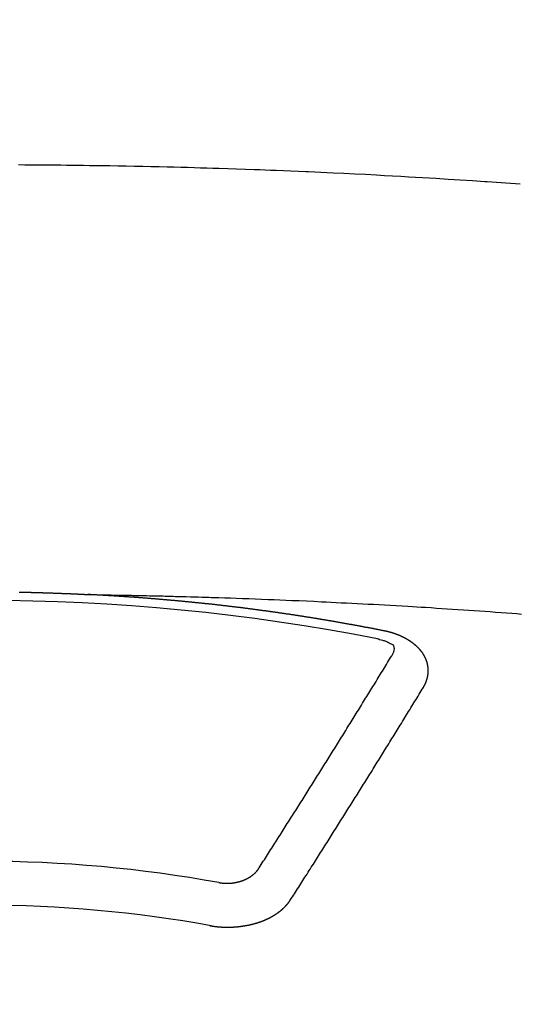
# Model space of a CAD drawing. Extents: x 84007 to 110129, y -32850 to -24450.
# Drawn here: x 101728 to 101735, y -26287 to -26272 of the extents above; entities that cross this region are included whole.
import ezdxf

# ---------------------------------------------------------------- set-up
doc = ezdxf.new("R2010")
doc.units = 0
doc.header["$LTSCALE"] = 50
doc.header["$MEASUREMENT"] = 0
doc.layers.get('0').update_dxf_attribs({"linetype": 'CONTINUOUS'})
doc.layers.add('150-機器', color=8, linetype='CONTINUOUS')
doc.layers.add('160-文字', color=254, linetype='CONTINUOUS')
doc.styles.add('KH001', font='txt')
doc.dimstyles.new('KH1xx030', dxfattribs={"dimscale": 30, "dimtxt": 2, "dimasz": 0.6, "dimexe": 0.3, "dimexo": 1.2, "dimgap": 0.5, "dimtad": 3, "dimdec": 1, "dimdsep": 46, "dimlunit": 6, "dimtxsty": 'KH001', "dimblk": 'DOT', "dimcen": 1, "dimdle": 1, "dimclrd": 256, "dimclre": 256, "dimclrt": 256, "dimadec": 0, "dimazin": 0, "dimtfac": 1, "dimtdec": 1, "dimtix": 1, "dimtmove": 2, "dimatfit": 3, "dimldrblk": 'CLOSEDBLANK', "dimfxl": 1, "dimtolj": 1, "dimtzin": 0, "dimlwd": -1, "dimlwe": -1, "dimarcsym": 0})

# ---------------------------------------------------------------- blocks, each defined once
blk = doc.blocks.new('_ClosedBlank')
at = {"color": 0, "linetype": 'ByBlock', "lineweight": -2}
for p, q in [((-1, 0.16667), (0, 0)), ((-1, 0.16667), (-1, -0.16667)), ((0, 0), (-1, -0.16667))]:
    blk.add_line(p, q, dxfattribs=at)
blk = doc.blocks.new('_Dot')
at = {"color": 0, "linetype": 'ByBlock', "lineweight": -2}
blk.add_line((-0.5, 0), (-1, 0), dxfattribs=at)
at = {"color": 0, "linetype": 'ByBlock', "const_width": 0.5}
blk.add_lwpolyline([(-0.25, 0, 1), (0.25, 0, 1)], format="xyb", close=True, dxfattribs=at)

msp = doc.modelspace()

# ---------------------------------------------------------------- linework, layer by layer
at = {"layer": '150-機器', "color": 13, "linetype": 'Continuous'}
for points in [[(101735.363, -26274.215), (101735.291, -26274.21), (101735.219, -26274.205), (101735.147, -26274.2), (101735.075, -26274.195), (101735.003, -26274.19), (101734.931, -26274.185), (101734.859, -26274.18), (101734.849, -26274.179), (101734.839, -26274.178), (101734.829, -26274.177), (101734.818, -26274.177), (101734.633, -26274.164), (101734.447, -26274.151), (101734.261, -26274.14), (101734.075, -26274.129), (101733.972, -26274.123), (101733.869, -26274.117), (101733.766, -26274.111), (101733.662, -26274.105), (101733.538, -26274.098), (101733.414, -26274.091), (101733.29, -26274.084), (101733.166, -26274.077), (101733, -26274.068), (101732.835, -26274.06), (101732.669, -26274.052), (101732.503, -26274.044), (101732.41, -26274.04), (101732.316, -26274.036), (101732.223, -26274.031), (101732.129, -26274.027), (101732.119, -26274.026), (101732.109, -26274.026), (101732.099, -26274.025), (101732.089, -26274.025), (101731.974, -26274.02), (101731.86, -26274.015), (101731.746, -26274.011), (101731.632, -26274.007), (101731.549, -26274.004), (101731.466, -26274.001), (101731.383, -26273.997), (101731.3, -26273.994), (101731.165, -26273.989), (101731.029, -26273.985), (101730.894, -26273.98), (101730.759, -26273.976), (101730.665, -26273.973), (101730.572, -26273.97), (101730.478, -26273.967), (101730.384, -26273.964), (101730.28, -26273.961), (101730.176, -26273.958), (101730.072, -26273.956), (101729.968, -26273.953), (101729.843, -26273.95), (101729.718, -26273.947), (101729.593, -26273.945), (101729.469, -26273.942), (101729.343, -26273.94), (101729.218, -26273.937), (101729.093, -26273.935), (101728.968, -26273.933), (101728.874, -26273.932), (101728.78, -26273.931), (101728.687, -26273.929), (101728.593, -26273.928), (101728.51, -26273.927), (101728.426, -26273.926), (101728.343, -26273.925), (101728.26, -26273.924), (101728.166, -26273.923), (101728.072, -26273.923), (101727.978, -26273.922), (101727.884, -26273.921), (101727.79, -26273.921), (101727.696, -26273.92)], [(101727.706, -26280.452), (101727.713, -26280.452), (101727.72, -26280.452), (101727.727, -26280.452), (101727.733, -26280.452), (101727.74, -26280.452), (101727.747, -26280.453), (101727.753, -26280.453), (101727.76, -26280.453), (101727.767, -26280.453), (101727.773, -26280.453), (101727.78, -26280.453), (101727.787, -26280.453), (101727.794, -26280.454), (101727.8, -26280.454), (101727.807, -26280.454), (101727.814, -26280.454), (101727.82, -26280.454), (101727.827, -26280.454), (101727.834, -26280.454), (101727.841, -26280.455), (101727.847, -26280.455), (101727.854, -26280.455), (101727.861, -26280.455), (101727.867, -26280.455), (101727.874, -26280.455), (101727.881, -26280.455), (101727.888, -26280.456), (101727.894, -26280.456), (101727.901, -26280.456), (101727.908, -26280.456), (101727.914, -26280.456), (101727.921, -26280.456), (101727.928, -26280.457), (101727.935, -26280.457), (101727.941, -26280.457), (101727.948, -26280.457), (101727.955, -26280.457), (101727.961, -26280.458), (101727.968, -26280.458), (101727.975, -26280.458), (101727.981, -26280.458), (101727.988, -26280.458), (101727.995, -26280.458), (101728.002, -26280.459), (101728.008, -26280.459), (101728.015, -26280.459), (101728.022, -26280.459), (101728.028, -26280.459), (101728.035, -26280.46), (101728.042, -26280.46), (101728.049, -26280.46), (101728.055, -26280.46), (101728.062, -26280.46), (101728.068, -26280.461), (101728.074, -26280.461), (101728.081, -26280.461), (101728.088, -26280.461), (101728.095, -26280.461), (101728.101, -26280.462), (101728.108, -26280.462), (101728.115, -26280.462), (101728.121, -26280.462), (101728.128, -26280.462), (101728.135, -26280.463), (101728.141, -26280.463), (101728.148, -26280.463), (101728.155, -26280.463), (101728.162, -26280.463), (101728.168, -26280.464), (101728.175, -26280.464), (101728.182, -26280.464), (101728.188, -26280.464), (101728.195, -26280.465), (101728.202, -26280.465), (101728.208, -26280.465), (101728.215, -26280.465), (101728.222, -26280.466), (101728.229, -26280.466), (101728.235, -26280.466), (101728.242, -26280.466), (101728.249, -26280.467), (101728.255, -26280.467), (101728.262, -26280.467), (101728.269, -26280.467), (101728.276, -26280.468), (101728.282, -26280.468), (101728.289, -26280.468), (101728.296, -26280.468), (101728.302, -26280.469), (101728.309, -26280.469), (101728.316, -26280.469), (101728.322, -26280.469), (101728.329, -26280.47), (101728.336, -26280.47), (101728.343, -26280.47), (101728.349, -26280.47), (101728.356, -26280.471), (101728.363, -26280.471), (101728.369, -26280.471), (101728.376, -26280.471), (101728.383, -26280.472), (101728.389, -26280.472), (101728.396, -26280.472), (101728.403, -26280.473), (101728.409, -26280.473), (101728.416, -26280.473), (101728.423, -26280.473), (101728.43, -26280.474), (101728.436, -26280.474), (101728.442, -26280.474), (101728.449, -26280.475), (101728.455, -26280.475), (101728.462, -26280.475), (101728.469, -26280.476), (101728.475, -26280.476), (101728.482, -26280.476), (101728.489, -26280.476), (101728.496, -26280.477), (101728.502, -26280.477), (101728.509, -26280.477), (101728.516, -26280.478), (101728.522, -26280.478), (101728.529, -26280.478), (101728.536, -26280.479), (101728.542, -26280.479), (101728.549, -26280.479), (101728.556, -26280.48), (101728.562, -26280.48), (101728.569, -26280.48), (101728.576, -26280.481), (101728.583, -26280.481), (101728.589, -26280.481), (101728.596, -26280.481), (101728.603, -26280.482), (101728.609, -26280.482), (101728.616, -26280.482), (101728.623, -26280.483), (101728.629, -26280.483), (101728.636, -26280.483), (101728.643, -26280.484), (101728.649, -26280.484), (101728.656, -26280.484), (101728.663, -26280.485), (101728.67, -26280.485), (101728.676, -26280.485), (101728.683, -26280.486), (101728.69, -26280.486), (101728.696, -26280.486), (101728.703, -26280.487), (101728.71, -26280.487), (101728.716, -26280.487), (101728.723, -26280.488), (101728.73, -26280.488), (101728.736, -26280.488), (101728.743, -26280.489), (101728.75, -26280.489), (101728.757, -26280.489)], [(101728.749, -26280.489), (101728.827, -26280.49), (101728.905, -26280.492), (101728.982, -26280.493), (101729.06, -26280.495), (101729.112, -26280.496), (101729.165, -26280.497), (101729.218, -26280.498), (101729.271, -26280.499), (101729.301, -26280.499), (101729.332, -26280.5), (101729.362, -26280.5), (101729.393, -26280.501), (101729.423, -26280.501), (101729.453, -26280.502), (101729.483, -26280.502), (101729.513, -26280.503), (101729.536, -26280.503), (101729.559, -26280.504), (101729.581, -26280.504), (101729.604, -26280.505), (101729.65, -26280.506), (101729.695, -26280.507), (101729.741, -26280.508), (101729.787, -26280.509), (101729.809, -26280.509), (101729.832, -26280.51), (101729.855, -26280.51), (101729.877, -26280.511), (101729.908, -26280.511), (101729.938, -26280.512), (101729.968, -26280.513), (101729.998, -26280.514), (101730.029, -26280.515), (101730.059, -26280.516), (101730.089, -26280.517), (101730.12, -26280.518), (101730.188, -26280.52), (101730.256, -26280.521), (101730.324, -26280.523), (101730.392, -26280.525), (101730.445, -26280.526), (101730.498, -26280.528), (101730.551, -26280.53), (101730.604, -26280.532), (101730.642, -26280.533), (101730.681, -26280.534), (101730.72, -26280.535), (101730.759, -26280.536), (101730.849, -26280.539), (101730.938, -26280.542), (101731.028, -26280.545), (101731.117, -26280.549), (101731.215, -26280.552), (101731.314, -26280.556), (101731.412, -26280.56), (101731.51, -26280.564), (101731.601, -26280.567), (101731.691, -26280.571), (101731.782, -26280.575), (101731.872, -26280.579), (101731.985, -26280.583), (101732.099, -26280.588), (101732.212, -26280.593), (101732.325, -26280.599), (101732.4, -26280.602), (101732.476, -26280.606), (101732.551, -26280.61), (101732.626, -26280.614), (101732.709, -26280.618), (101732.792, -26280.622), (101732.874, -26280.626), (101732.957, -26280.63), (101733.04, -26280.635), (101733.123, -26280.639), (101733.206, -26280.644), (101733.288, -26280.648), (101733.378, -26280.654), (101733.468, -26280.659), (101733.558, -26280.664), (101733.648, -26280.669), (101733.716, -26280.673), (101733.784, -26280.677), (101733.851, -26280.681), (101733.919, -26280.685), (101734.001, -26280.69), (101734.084, -26280.696), (101734.166, -26280.701), (101734.249, -26280.706), (101734.331, -26280.712), (101734.413, -26280.717), (101734.496, -26280.723), (101734.578, -26280.728), (101734.66, -26280.734), (101734.743, -26280.74), (101734.825, -26280.745), (101734.907, -26280.751), (101734.989, -26280.757), (101735.072, -26280.763), (101735.154, -26280.769), (101735.236, -26280.775), (101735.311, -26280.781), (101735.385, -26280.787)], [(101733.289, -26281.046), (101733.279, -26281.044), (101733.27, -26281.042), (101733.261, -26281.04), (101733.252, -26281.038), (101733.243, -26281.037), (101733.234, -26281.035), (101733.225, -26281.033), (101733.216, -26281.031), (101733.207, -26281.029), (101733.198, -26281.027), (101733.188, -26281.026), (101733.179, -26281.024), (101733.17, -26281.022), (101733.161, -26281.02), (101733.152, -26281.018), (101733.142, -26281.017), (101733.133, -26281.015), (101733.124, -26281.013), (101733.115, -26281.011), (101733.105, -26281.009), (101733.096, -26281.008), (101733.087, -26281.006), (101733.078, -26281.004), (101733.069, -26281.002), (101733.059, -26281.001), (101733.05, -26280.999), (101733.041, -26280.997), (101733.032, -26280.995), (101733.022, -26280.994), (101733.013, -26280.993), (101733.004, -26280.991), (101732.995, -26280.989), (101732.986, -26280.987), (101732.976, -26280.986), (101732.967, -26280.984), (101732.958, -26280.982), (101732.949, -26280.98), (101732.939, -26280.979), (101732.93, -26280.977), (101732.921, -26280.975), (101732.912, -26280.974), (101732.902, -26280.972), (101732.893, -26280.97), (101732.884, -26280.968), (101732.875, -26280.967), (101732.865, -26280.965), (101732.857, -26280.963), (101732.848, -26280.962), (101732.838, -26280.96), (101732.829, -26280.958), (101732.82, -26280.956), (101732.811, -26280.955), (101732.801, -26280.953), (101732.792, -26280.951), (101732.783, -26280.95), (101732.774, -26280.948), (101732.764, -26280.946), (101732.755, -26280.945), (101732.746, -26280.943), (101732.736, -26280.941), (101732.727, -26280.94), (101732.718, -26280.938), (101732.709, -26280.936), (101732.699, -26280.935), (101732.69, -26280.933), (101732.681, -26280.931), (101732.671, -26280.93), (101732.662, -26280.928), (101732.653, -26280.926), (101732.644, -26280.925), (101732.634, -26280.923), (101732.625, -26280.921), (101732.616, -26280.92), (101732.606, -26280.918), (101732.597, -26280.917), (101732.588, -26280.915), (101732.578, -26280.913), (101732.569, -26280.912), (101732.56, -26280.91), (101732.551, -26280.908), (101732.541, -26280.907), (101732.532, -26280.905), (101732.523, -26280.904), (101732.513, -26280.902), (101732.504, -26280.9), (101732.495, -26280.899), (101732.486, -26280.897), (101732.477, -26280.896), (101732.468, -26280.894), (101732.458, -26280.892), (101732.449, -26280.891), (101732.44, -26280.889), (101732.43, -26280.888), (101732.421, -26280.886), (101732.412, -26280.885), (101732.402, -26280.883), (101732.393, -26280.881), (101732.384, -26280.88), (101732.374, -26280.878), (101732.365, -26280.877), (101732.356, -26280.875), (101732.346, -26280.874), (101732.337, -26280.872), (101732.328, -26280.87), (101732.318, -26280.869), (101732.309, -26280.867), (101732.3, -26280.866), (101732.29, -26280.864), (101732.281, -26280.863), (101732.272, -26280.861), (101732.262, -26280.86), (101732.253, -26280.858), (101732.243, -26280.857), (101732.234, -26280.855), (101732.225, -26280.854), (101732.215, -26280.852), (101732.206, -26280.851), (101732.197, -26280.849), (101732.187, -26280.848), (101732.178, -26280.846), (101732.169, -26280.845), (101732.159, -26280.843), (101732.15, -26280.842), (101732.14, -26280.84), (101732.131, -26280.839), (101732.122, -26280.837), (101732.112, -26280.836), (101732.104, -26280.834), (101732.095, -26280.833), (101732.085, -26280.831), (101732.076, -26280.83), (101732.066, -26280.828), (101732.057, -26280.827), (101732.048, -26280.825), (101732.038, -26280.824), (101732.029, -26280.822), (101732.019, -26280.821), (101732.01, -26280.819), (101732.001, -26280.818), (101731.991, -26280.817), (101731.982, -26280.815), (101731.972, -26280.814), (101731.963, -26280.812), (101731.954, -26280.811), (101731.944, -26280.809), (101731.935, -26280.808), (101731.925, -26280.806), (101731.916, -26280.805), (101731.907, -26280.804), (101731.897, -26280.802), (101731.888, -26280.801), (101731.878, -26280.799), (101731.869, -26280.798), (101731.86, -26280.797), (101731.85, -26280.795), (101731.841, -26280.794), (101731.831, -26280.792), (101731.822, -26280.791), (101731.813, -26280.79), (101731.803, -26280.788), (101731.794, -26280.787), (101731.784, -26280.785), (101731.775, -26280.784), (101731.765, -26280.783), (101731.756, -26280.781), (101731.747, -26280.78), (101731.737, -26280.778), (101731.729, -26280.777), (101731.719, -26280.776), (101731.71, -26280.774), (101731.7, -26280.773), (101731.691, -26280.772), (101731.682, -26280.77), (101731.672, -26280.769), (101731.663, -26280.768), (101731.653, -26280.766), (101731.644, -26280.765), (101731.634, -26280.764), (101731.625, -26280.762), (101731.615, -26280.761), (101731.606, -26280.76), (101731.597, -26280.758), (101731.587, -26280.757), (101731.578, -26280.756), (101731.568, -26280.754), (101731.559, -26280.753), (101731.549, -26280.752), (101731.54, -26280.75), (101731.53, -26280.749), (101731.521, -26280.748), (101731.511, -26280.746), (101731.502, -26280.745), (101731.493, -26280.744), (101731.483, -26280.742), (101731.474, -26280.741), (101731.464, -26280.74), (101731.455, -26280.739), (101731.445, -26280.737), (101731.436, -26280.736), (101731.426, -26280.735), (101731.417, -26280.733), (101731.407, -26280.732), (101731.398, -26280.731), (101731.388, -26280.73), (101731.379, -26280.728), (101731.369, -26280.727), (101731.36, -26280.726), (101731.352, -26280.725), (101731.342, -26280.723), (101731.333, -26280.722), (101731.323, -26280.721), (101731.314, -26280.72), (101731.304, -26280.718), (101731.295, -26280.717), (101731.285, -26280.716), (101731.276, -26280.715), (101731.266, -26280.713), (101731.257, -26280.712), (101731.247, -26280.711), (101731.238, -26280.71), (101731.228, -26280.708), (101731.219, -26280.707), (101731.209, -26280.706), (101731.2, -26280.705), (101731.19, -26280.704), (101731.181, -26280.702), (101731.171, -26280.701), (101731.162, -26280.7), (101731.152, -26280.699), (101731.143, -26280.698), (101731.133, -26280.696), (101731.124, -26280.695), (101731.114, -26280.694), (101731.105, -26280.693), (101731.095, -26280.692), (101731.086, -26280.69), (101731.076, -26280.689), (101731.067, -26280.688), (101731.057, -26280.687), (101731.048, -26280.686), (101731.038, -26280.685), (101731.029, -26280.683), (101731.019, -26280.682), (101731.01, -26280.681), (101731, -26280.68), (101730.991, -26280.679), (101730.981, -26280.678), (101730.972, -26280.676), (101730.963, -26280.675), (101730.953, -26280.674), (101730.944, -26280.673), (101730.934, -26280.672), (101730.925, -26280.671), (101730.915, -26280.67), (101730.906, -26280.669), (101730.896, -26280.667), (101730.887, -26280.666), (101730.877, -26280.665), (101730.868, -26280.664), (101730.858, -26280.663), (101730.849, -26280.662), (101730.839, -26280.661), (101730.83, -26280.66), (101730.82, -26280.659), (101730.81, -26280.657), (101730.801, -26280.656), (101730.791, -26280.655), (101730.782, -26280.654), (101730.772, -26280.653), (101730.763, -26280.652), (101730.753, -26280.651), (101730.744, -26280.65), (101730.734, -26280.649), (101730.725, -26280.648), (101730.715, -26280.647), (101730.705, -26280.646), (101730.696, -26280.644), (101730.686, -26280.643), (101730.677, -26280.642), (101730.667, -26280.641), (101730.658, -26280.64), (101730.648, -26280.639), (101730.639, -26280.638), (101730.629, -26280.637), (101730.619, -26280.636), (101730.61, -26280.635), (101730.601, -26280.634), (101730.592, -26280.633), (101730.582, -26280.632), (101730.573, -26280.631), (101730.563, -26280.63), (101730.554, -26280.629), (101730.544, -26280.628), (101730.534, -26280.627), (101730.525, -26280.626), (101730.515, -26280.625), (101730.506, -26280.624), (101730.496, -26280.623), (101730.487, -26280.622), (101730.477, -26280.621), (101730.467, -26280.62), (101730.458, -26280.619), (101730.448, -26280.618), (101730.439, -26280.617), (101730.429, -26280.617), (101730.42, -26280.616), (101730.41, -26280.615), (101730.4, -26280.614), (101730.391, -26280.613), (101730.381, -26280.612), (101730.372, -26280.611), (101730.362, -26280.61), (101730.353, -26280.609), (101730.343, -26280.608), (101730.333, -26280.607), (101730.324, -26280.606), (101730.314, -26280.605), (101730.305, -26280.604), (101730.295, -26280.603), (101730.285, -26280.602), (101730.276, -26280.601), (101730.266, -26280.601), (101730.257, -26280.6), (101730.247, -26280.599), (101730.237, -26280.598), (101730.228, -26280.597), (101730.219, -26280.596), (101730.21, -26280.595), (101730.2, -26280.594), (101730.19, -26280.593), (101730.181, -26280.592), (101730.171, -26280.591), (101730.162, -26280.59), (101730.152, -26280.59), (101730.142, -26280.589), (101730.133, -26280.588), (101730.123, -26280.587), (101730.114, -26280.586), (101730.104, -26280.585), (101730.094, -26280.584), (101730.085, -26280.583), (101730.075, -26280.582), (101730.066, -26280.582), (101730.056, -26280.581), (101730.046, -26280.58), (101730.037, -26280.579), (101730.027, -26280.578), (101730.018, -26280.577), (101730.008, -26280.576), (101729.998, -26280.576), (101729.989, -26280.575), (101729.979, -26280.574), (101729.969, -26280.573), (101729.96, -26280.572), (101729.95, -26280.571), (101729.941, -26280.57), (101729.931, -26280.57), (101729.921, -26280.569), (101729.912, -26280.568), (101729.902, -26280.567), (101729.893, -26280.566), (101729.883, -26280.565), (101729.873, -26280.565), (101729.864, -26280.564), (101729.854, -26280.563), (101729.845, -26280.562), (101729.836, -26280.561), (101729.826, -26280.561), (101729.817, -26280.56), (101729.807, -26280.559), (101729.797, -26280.558), (101729.788, -26280.557), (101729.778, -26280.557), (101729.768, -26280.556), (101729.759, -26280.555), (101729.749, -26280.554), (101729.739, -26280.554), (101729.73, -26280.553), (101729.72, -26280.552), (101729.711, -26280.551), (101729.701, -26280.55), (101729.691, -26280.55), (101729.682, -26280.549), (101729.672, -26280.548), (101729.662, -26280.547), (101729.653, -26280.547), (101729.643, -26280.546), (101729.633, -26280.545), (101729.624, -26280.544), (101729.614, -26280.544), (101729.605, -26280.543), (101729.595, -26280.542), (101729.585, -26280.541), (101729.576, -26280.541), (101729.566, -26280.54), (101729.556, -26280.539), (101729.547, -26280.539), (101729.537, -26280.538), (101729.527, -26280.537), (101729.518, -26280.536), (101729.508, -26280.536), (101729.498, -26280.535), (101729.489, -26280.534), (101729.479, -26280.534), (101729.47, -26280.533), (101729.461, -26280.532), (101729.451, -26280.531), (101729.442, -26280.531), (101729.432, -26280.53), (101729.422, -26280.529), (101729.413, -26280.529), (101729.403, -26280.528), (101729.393, -26280.527), (101729.384, -26280.527), (101729.374, -26280.526), (101729.364, -26280.525), (101729.355, -26280.525), (101729.345, -26280.524), (101729.335, -26280.523), (101729.326, -26280.523), (101729.316, -26280.522), (101729.306, -26280.521), (101729.297, -26280.521), (101729.287, -26280.52), (101729.277, -26280.519), (101729.268, -26280.519), (101729.258, -26280.518), (101729.248, -26280.518), (101729.239, -26280.517), (101729.229, -26280.516), (101729.219, -26280.516), (101729.21, -26280.515), (101729.2, -26280.514), (101729.19, -26280.514), (101729.181, -26280.513), (101729.171, -26280.513), (101729.161, -26280.512), (101729.152, -26280.511), (101729.142, -26280.511), (101729.132, -26280.51), (101729.123, -26280.51), (101729.113, -26280.509), (101729.103, -26280.509), (101729.095, -26280.508), (101729.085, -26280.507), (101729.075, -26280.507), (101729.066, -26280.506), (101729.056, -26280.506), (101729.046, -26280.505), (101729.036, -26280.505), (101729.027, -26280.504), (101729.017, -26280.503), (101729.007, -26280.503), (101728.998, -26280.502), (101728.988, -26280.502), (101728.978, -26280.501), (101728.969, -26280.501), (101728.959, -26280.5), (101728.949, -26280.5), (101728.94, -26280.499), (101728.93, -26280.499), (101728.92, -26280.498), (101728.911, -26280.498), (101728.901, -26280.497), (101728.891, -26280.496), (101728.882, -26280.496), (101728.872, -26280.495), (101728.862, -26280.495), (101728.852, -26280.494), (101728.843, -26280.494), (101728.833, -26280.493), (101728.823, -26280.493), (101728.814, -26280.492), (101728.804, -26280.492), (101728.794, -26280.491), (101728.785, -26280.491), (101728.775, -26280.49), (101728.765, -26280.49), (101728.756, -26280.489)], [(101733.884, -26281.91), (101733.885, -26281.908), (101733.886, -26281.906), (101733.887, -26281.904), (101733.889, -26281.902), (101733.89, -26281.899), (101733.891, -26281.897), (101733.892, -26281.895), (101733.893, -26281.893), (101733.895, -26281.891), (101733.896, -26281.889), (101733.897, -26281.887), (101733.898, -26281.884), (101733.899, -26281.882), (101733.9, -26281.88), (101733.902, -26281.878), (101733.903, -26281.876), (101733.904, -26281.874), (101733.905, -26281.871), (101733.906, -26281.869), (101733.907, -26281.867), (101733.908, -26281.865), (101733.909, -26281.863), (101733.91, -26281.861), (101733.911, -26281.858), (101733.913, -26281.856), (101733.914, -26281.854), (101733.915, -26281.852), (101733.916, -26281.85), (101733.917, -26281.847), (101733.918, -26281.845), (101733.919, -26281.843), (101733.92, -26281.841), (101733.92, -26281.839), (101733.921, -26281.837), (101733.922, -26281.834), (101733.923, -26281.832), (101733.924, -26281.83), (101733.925, -26281.828), (101733.926, -26281.825), (101733.927, -26281.823), (101733.927, -26281.821), (101733.928, -26281.819), (101733.929, -26281.817), (101733.93, -26281.814), (101733.931, -26281.812), (101733.931, -26281.81), (101733.932, -26281.808), (101733.933, -26281.806), (101733.934, -26281.803), (101733.934, -26281.801), (101733.935, -26281.799), (101733.936, -26281.797), (101733.937, -26281.794), (101733.937, -26281.792), (101733.938, -26281.79), (101733.939, -26281.788), (101733.939, -26281.785), (101733.94, -26281.783), (101733.94, -26281.781), (101733.941, -26281.779), (101733.942, -26281.776), (101733.942, -26281.774), (101733.943, -26281.772), (101733.943, -26281.77), (101733.944, -26281.767), (101733.945, -26281.765), (101733.945, -26281.763), (101733.946, -26281.761), (101733.946, -26281.758), (101733.947, -26281.756), (101733.947, -26281.754), (101733.948, -26281.752), (101733.948, -26281.749), (101733.949, -26281.748), (101733.949, -26281.746), (101733.949, -26281.744), (101733.95, -26281.741), (101733.95, -26281.739), (101733.951, -26281.737), (101733.951, -26281.735), (101733.952, -26281.732), (101733.952, -26281.73), (101733.952, -26281.728), (101733.953, -26281.726), (101733.953, -26281.723), (101733.953, -26281.721), (101733.954, -26281.719), (101733.954, -26281.717), (101733.954, -26281.714), (101733.955, -26281.712), (101733.955, -26281.71), (101733.955, -26281.708), (101733.955, -26281.705), (101733.956, -26281.703), (101733.956, -26281.701), (101733.956, -26281.699), (101733.956, -26281.696), (101733.957, -26281.694), (101733.957, -26281.692), (101733.957, -26281.69), (101733.957, -26281.687), (101733.957, -26281.685), (101733.957, -26281.683), (101733.958, -26281.681), (101733.958, -26281.678), (101733.958, -26281.676), (101733.958, -26281.674), (101733.958, -26281.672), (101733.958, -26281.669), (101733.958, -26281.667), (101733.958, -26281.665), (101733.958, -26281.662), (101733.958, -26281.66), (101733.958, -26281.658), (101733.958, -26281.656), (101733.958, -26281.653), (101733.958, -26281.651), (101733.958, -26281.649), (101733.958, -26281.647), (101733.958, -26281.644), (101733.958, -26281.642), (101733.958, -26281.64), (101733.958, -26281.638), (101733.958, -26281.635), (101733.958, -26281.633), (101733.958, -26281.631), (101733.958, -26281.629), (101733.957, -26281.626), (101733.957, -26281.624), (101733.957, -26281.622), (101733.957, -26281.62), (101733.957, -26281.617), (101733.957, -26281.615), (101733.956, -26281.613), (101733.956, -26281.611), (101733.956, -26281.608), (101733.956, -26281.606), (101733.956, -26281.604), (101733.955, -26281.602), (101733.955, -26281.599), (101733.955, -26281.597), (101733.955, -26281.595), (101733.954, -26281.593), (101733.954, -26281.59), (101733.954, -26281.588), (101733.953, -26281.586), (101733.953, -26281.584), (101733.953, -26281.581), (101733.952, -26281.579), (101733.952, -26281.577), (101733.951, -26281.575), (101733.951, -26281.572), (101733.951, -26281.57), (101733.95, -26281.568), (101733.95, -26281.566), (101733.949, -26281.564), (101733.949, -26281.561), (101733.948, -26281.559), (101733.948, -26281.557), (101733.948, -26281.555), (101733.947, -26281.552), (101733.947, -26281.55), (101733.946, -26281.548), (101733.946, -26281.546), (101733.945, -26281.544), (101733.944, -26281.541), (101733.944, -26281.539), (101733.943, -26281.537), (101733.943, -26281.535), (101733.942, -26281.532), (101733.942, -26281.53), (101733.941, -26281.528), (101733.94, -26281.526), (101733.94, -26281.524), (101733.939, -26281.521), (101733.938, -26281.519), (101733.938, -26281.517), (101733.937, -26281.515), (101733.936, -26281.513), (101733.936, -26281.51), (101733.935, -26281.508), (101733.934, -26281.506), (101733.933, -26281.504), (101733.933, -26281.502), (101733.932, -26281.5), (101733.931, -26281.497), (101733.93, -26281.495), (101733.93, -26281.493), (101733.929, -26281.491), (101733.928, -26281.489), (101733.927, -26281.486), (101733.926, -26281.484), (101733.925, -26281.482), (101733.925, -26281.48), (101733.924, -26281.478), (101733.923, -26281.476), (101733.922, -26281.473), (101733.921, -26281.471), (101733.92, -26281.469), (101733.919, -26281.467), (101733.918, -26281.465), (101733.917, -26281.463), (101733.916, -26281.461), (101733.915, -26281.458), (101733.914, -26281.456), (101733.913, -26281.454), (101733.912, -26281.452), (101733.911, -26281.45), (101733.91, -26281.448), (101733.909, -26281.446), (101733.908, -26281.444), (101733.907, -26281.441), (101733.906, -26281.439), (101733.905, -26281.437), (101733.904, -26281.435), (101733.903, -26281.433), (101733.902, -26281.431), (101733.9, -26281.429), (101733.899, -26281.427), (101733.898, -26281.425), (101733.897, -26281.423), (101733.896, -26281.42), (101733.895, -26281.418), (101733.893, -26281.416), (101733.892, -26281.414), (101733.891, -26281.412), (101733.89, -26281.41), (101733.888, -26281.408), (101733.887, -26281.406), (101733.886, -26281.404), (101733.885, -26281.402), (101733.883, -26281.4), (101733.882, -26281.398), (101733.881, -26281.396), (101733.879, -26281.394), (101733.878, -26281.392), (101733.877, -26281.39), (101733.875, -26281.387), (101733.874, -26281.385), (101733.872, -26281.383), (101733.871, -26281.381), (101733.87, -26281.379), (101733.868, -26281.377), (101733.867, -26281.375), (101733.865, -26281.373), (101733.864, -26281.371), (101733.862, -26281.37), (101733.861, -26281.368), (101733.859, -26281.366), (101733.858, -26281.364), (101733.856, -26281.362), (101733.855, -26281.36), (101733.853, -26281.358), (101733.852, -26281.356), (101733.85, -26281.355), (101733.849, -26281.353), (101733.847, -26281.351), (101733.846, -26281.349), (101733.844, -26281.347), (101733.842, -26281.345), (101733.841, -26281.343), (101733.839, -26281.341), (101733.837, -26281.339), (101733.836, -26281.337), (101733.834, -26281.335), (101733.832, -26281.333), (101733.831, -26281.331), (101733.829, -26281.329), (101733.827, -26281.327), (101733.826, -26281.325), (101733.824, -26281.324), (101733.822, -26281.322), (101733.82, -26281.32), (101733.819, -26281.318), (101733.817, -26281.316), (101733.815, -26281.314), (101733.813, -26281.312), (101733.812, -26281.31), (101733.81, -26281.309), (101733.808, -26281.307), (101733.806, -26281.305), (101733.804, -26281.303), (101733.802, -26281.301), (101733.801, -26281.299), (101733.799, -26281.297), (101733.797, -26281.296), (101733.795, -26281.294), (101733.793, -26281.292), (101733.791, -26281.29), (101733.789, -26281.288), (101733.787, -26281.286), (101733.785, -26281.285), (101733.783, -26281.283), (101733.781, -26281.281), (101733.779, -26281.279), (101733.777, -26281.277), (101733.775, -26281.276), (101733.773, -26281.274), (101733.771, -26281.272), (101733.769, -26281.27), (101733.767, -26281.269), (101733.765, -26281.267), (101733.763, -26281.265), (101733.761, -26281.263), (101733.759, -26281.262), (101733.757, -26281.26), (101733.755, -26281.258), (101733.753, -26281.256), (101733.751, -26281.255), (101733.749, -26281.253), (101733.747, -26281.251), (101733.745, -26281.25), (101733.742, -26281.248), (101733.74, -26281.246), (101733.738, -26281.244), (101733.736, -26281.243), (101733.734, -26281.241), (101733.732, -26281.239), (101733.729, -26281.238), (101733.727, -26281.236), (101733.725, -26281.234), (101733.723, -26281.233), (101733.721, -26281.231), (101733.718, -26281.229), (101733.716, -26281.228), (101733.714, -26281.226), (101733.712, -26281.224), (101733.709, -26281.223), (101733.707, -26281.221), (101733.705, -26281.22), (101733.703, -26281.218), (101733.7, -26281.216), (101733.698, -26281.215), (101733.696, -26281.213), (101733.693, -26281.212), (101733.691, -26281.21), (101733.689, -26281.208), (101733.686, -26281.207), (101733.684, -26281.205), (101733.682, -26281.204), (101733.679, -26281.202), (101733.677, -26281.201), (101733.675, -26281.199), (101733.672, -26281.197), (101733.67, -26281.196), (101733.667, -26281.194), (101733.665, -26281.193), (101733.663, -26281.191), (101733.66, -26281.19), (101733.658, -26281.188), (101733.655, -26281.187), (101733.653, -26281.185), (101733.65, -26281.184), (101733.648, -26281.182), (101733.645, -26281.181), (101733.643, -26281.179), (101733.64, -26281.178), (101733.638, -26281.176), (101733.635, -26281.175), (101733.633, -26281.174), (101733.63, -26281.172), (101733.628, -26281.171), (101733.625, -26281.169), (101733.623, -26281.168), (101733.62, -26281.166), (101733.618, -26281.165), (101733.616, -26281.163), (101733.613, -26281.162), (101733.611, -26281.161), (101733.608, -26281.159), (101733.606, -26281.158), (101733.603, -26281.156), (101733.601, -26281.155), (101733.598, -26281.154), (101733.595, -26281.152), (101733.593, -26281.151), (101733.59, -26281.15), (101733.587, -26281.148), (101733.585, -26281.147), (101733.582, -26281.146), (101733.579, -26281.144), (101733.577, -26281.143), (101733.574, -26281.142), (101733.571, -26281.14), (101733.569, -26281.139), (101733.566, -26281.138), (101733.563, -26281.136), (101733.561, -26281.135), (101733.558, -26281.134), (101733.555, -26281.133), (101733.552, -26281.131), (101733.55, -26281.13), (101733.547, -26281.129), (101733.544, -26281.127), (101733.541, -26281.126), (101733.539, -26281.125), (101733.536, -26281.124), (101733.533, -26281.123), (101733.53, -26281.121), (101733.527, -26281.12), (101733.525, -26281.119), (101733.522, -26281.118), (101733.519, -26281.116), (101733.516, -26281.115), (101733.513, -26281.114), (101733.511, -26281.113), (101733.508, -26281.112), (101733.505, -26281.111), (101733.502, -26281.109), (101733.499, -26281.108), (101733.496, -26281.107), (101733.493, -26281.106), (101733.491, -26281.105), (101733.488, -26281.104), (101733.485, -26281.103), (101733.482, -26281.101), (101733.479, -26281.1), (101733.476, -26281.099), (101733.473, -26281.098), (101733.47, -26281.097), (101733.467, -26281.096), (101733.464, -26281.095), (101733.462, -26281.094), (101733.459, -26281.093), (101733.456, -26281.092), (101733.453, -26281.091), (101733.45, -26281.09), (101733.447, -26281.089), (101733.444, -26281.088), (101733.441, -26281.087), (101733.438, -26281.086), (101733.435, -26281.084), (101733.432, -26281.083), (101733.429, -26281.082), (101733.426, -26281.082), (101733.423, -26281.081), (101733.42, -26281.08), (101733.417, -26281.079), (101733.414, -26281.078), (101733.411, -26281.077), (101733.408, -26281.076), (101733.405, -26281.075), (101733.402, -26281.074), (101733.399, -26281.073), (101733.396, -26281.072), (101733.392, -26281.071), (101733.389, -26281.07), (101733.386, -26281.069), (101733.383, -26281.069), (101733.38, -26281.068), (101733.377, -26281.067), (101733.374, -26281.066), (101733.371, -26281.065), (101733.368, -26281.064), (101733.365, -26281.064), (101733.361, -26281.063), (101733.358, -26281.062), (101733.355, -26281.061), (101733.352, -26281.06), (101733.349, -26281.06), (101733.346, -26281.059), (101733.343, -26281.058), (101733.339, -26281.057), (101733.336, -26281.057), (101733.333, -26281.056), (101733.33, -26281.055), (101733.327, -26281.054), (101733.324, -26281.054), (101733.32, -26281.053), (101733.317, -26281.052), (101733.314, -26281.051), (101733.311, -26281.051), (101733.308, -26281.05), (101733.304, -26281.049), (101733.301, -26281.048), (101733.298, -26281.048), (101733.295, -26281.047), (101733.292, -26281.046), (101733.289, -26281.046)], [(101733.175, -26281.164), (101733.196, -26281.169), (101733.216, -26281.175), (101733.237, -26281.18), (101733.257, -26281.186), (101733.27, -26281.19), (101733.283, -26281.194), (101733.296, -26281.198), (101733.308, -26281.203), (101733.326, -26281.21), (101733.343, -26281.219), (101733.36, -26281.227), (101733.378, -26281.236), (101733.39, -26281.241), (101733.401, -26281.247), (101733.411, -26281.253), (101733.42, -26281.261), (101733.428, -26281.272), (101733.433, -26281.286), (101733.435, -26281.301), (101733.436, -26281.316), (101733.433, -26281.345), (101733.425, -26281.373), (101733.413, -26281.4), (101733.4, -26281.426)], [(101731.372, -26284.669), (101731.388, -26284.644), (101731.405, -26284.619), (101731.421, -26284.594), (101731.437, -26284.569), (101731.453, -26284.544), (101731.469, -26284.519), (101731.485, -26284.494), (101731.501, -26284.469), (101731.517, -26284.444), (101731.533, -26284.419), (101731.549, -26284.394), (101731.565, -26284.369), (101731.581, -26284.344), (101731.597, -26284.319), (101731.613, -26284.294), (101731.629, -26284.269), (101731.645, -26284.244), (101731.661, -26284.218), (101731.677, -26284.193), (101731.693, -26284.168), (101731.709, -26284.143), (101731.725, -26284.118), (101731.74, -26284.092), (101731.756, -26284.067), (101731.772, -26284.042), (101731.788, -26284.017), (101731.804, -26283.992), (101731.82, -26283.967), (101731.836, -26283.942), (101731.852, -26283.916), (101731.868, -26283.891), (101731.884, -26283.866), (101731.9, -26283.841), (101731.916, -26283.815), (101731.932, -26283.79), (101731.948, -26283.765), (101731.964, -26283.739), (101731.98, -26283.714), (101731.996, -26283.688), (101732.013, -26283.663), (101732.029, -26283.638), (101732.045, -26283.613), (101732.061, -26283.588), (101732.077, -26283.562), (101732.093, -26283.537), (101732.109, -26283.512), (101732.124, -26283.486), (101732.14, -26283.461), (101732.156, -26283.435), (101732.172, -26283.41), (101732.188, -26283.384), (101732.204, -26283.359), (101732.22, -26283.333), (101732.236, -26283.308), (101732.252, -26283.282), (101732.268, -26283.257), (101732.284, -26283.232), (101732.3, -26283.207), (101732.316, -26283.181), (101732.332, -26283.155), (101732.348, -26283.13), (101732.364, -26283.104), (101732.38, -26283.079), (101732.396, -26283.053), (101732.412, -26283.027), (101732.428, -26283.002), (101732.444, -26282.976), (101732.46, -26282.951), (101732.476, -26282.925), (101732.491, -26282.899), (101732.507, -26282.875), (101732.523, -26282.849), (101732.539, -26282.823), (101732.555, -26282.798), (101732.571, -26282.772), (101732.587, -26282.746), (101732.603, -26282.72), (101732.619, -26282.695), (101732.635, -26282.669), (101732.651, -26282.643), (101732.667, -26282.617), (101732.683, -26282.592), (101732.699, -26282.566), (101732.715, -26282.54), (101732.731, -26282.514), (101732.747, -26282.489), (101732.763, -26282.464), (101732.779, -26282.438), (101732.795, -26282.412), (101732.811, -26282.386), (101732.827, -26282.36), (101732.843, -26282.334), (101732.859, -26282.309), (101732.874, -26282.283), (101732.89, -26282.257), (101732.906, -26282.231), (101732.922, -26282.205), (101732.938, -26282.179), (101732.954, -26282.153), (101732.97, -26282.127), (101732.986, -26282.102), (101733.002, -26282.076), (101733.018, -26282.05), (101733.034, -26282.025), (101733.05, -26281.999), (101733.066, -26281.973), (101733.082, -26281.947), (101733.098, -26281.921), (101733.114, -26281.895), (101733.13, -26281.869), (101733.146, -26281.843), (101733.162, -26281.817), (101733.178, -26281.79), (101733.194, -26281.764), (101733.21, -26281.739), (101733.226, -26281.713), (101733.241, -26281.687), (101733.257, -26281.661), (101733.273, -26281.635), (101733.289, -26281.609), (101733.305, -26281.583), (101733.32, -26281.557), (101733.336, -26281.531), (101733.352, -26281.504), (101733.368, -26281.478), (101733.384, -26281.452), (101733.4, -26281.426)], [(101731.849, -26285.163), (101731.865, -26285.139), (101731.881, -26285.114), (101731.897, -26285.089), (101731.913, -26285.064), (101731.93, -26285.039), (101731.946, -26285.014), (101731.962, -26284.988), (101731.978, -26284.963), (101731.994, -26284.938), (101732.01, -26284.913), (101732.026, -26284.888), (101732.042, -26284.862), (101732.058, -26284.837), (101732.074, -26284.812), (101732.09, -26284.787), (101732.106, -26284.763), (101732.122, -26284.737), (101732.138, -26284.712), (101732.154, -26284.687), (101732.17, -26284.661), (101732.186, -26284.636), (101732.202, -26284.611), (101732.218, -26284.585), (101732.234, -26284.56), (101732.25, -26284.535), (101732.266, -26284.509), (101732.282, -26284.484), (101732.298, -26284.459), (101732.314, -26284.433), (101732.331, -26284.408), (101732.347, -26284.384), (101732.363, -26284.358), (101732.379, -26284.333), (101732.395, -26284.307), (101732.411, -26284.282), (101732.427, -26284.257), (101732.443, -26284.231), (101732.459, -26284.206), (101732.475, -26284.18), (101732.49, -26284.155), (101732.506, -26284.129), (101732.522, -26284.104), (101732.539, -26284.078), (101732.555, -26284.053), (101732.571, -26284.027), (101732.587, -26284.003), (101732.603, -26283.977), (101732.619, -26283.952), (101732.635, -26283.926), (101732.651, -26283.901), (101732.667, -26283.875), (101732.683, -26283.849), (101732.699, -26283.824), (101732.715, -26283.798), (101732.731, -26283.773), (101732.747, -26283.747), (101732.763, -26283.721), (101732.78, -26283.696), (101732.796, -26283.67), (101732.812, -26283.644), (101732.828, -26283.62), (101732.844, -26283.594), (101732.86, -26283.568), (101732.875, -26283.543), (101732.891, -26283.517), (101732.907, -26283.491), (101732.923, -26283.466), (101732.939, -26283.44), (101732.955, -26283.414), (101732.971, -26283.388), (101732.987, -26283.363), (101733.003, -26283.337), (101733.019, -26283.311), (101733.035, -26283.285), (101733.052, -26283.26), (101733.068, -26283.235), (101733.084, -26283.209), (101733.1, -26283.183), (101733.116, -26283.157), (101733.132, -26283.131), (101733.148, -26283.106), (101733.164, -26283.08), (101733.18, -26283.054), (101733.196, -26283.028), (101733.212, -26283.002), (101733.228, -26282.976), (101733.243, -26282.95), (101733.259, -26282.924), (101733.275, -26282.899), (101733.291, -26282.874), (101733.307, -26282.848), (101733.323, -26282.822), (101733.339, -26282.796), (101733.356, -26282.77), (101733.372, -26282.744), (101733.388, -26282.718), (101733.404, -26282.692), (101733.42, -26282.666), (101733.436, -26282.64), (101733.452, -26282.614), (101733.468, -26282.588), (101733.484, -26282.562), (101733.5, -26282.536), (101733.516, -26282.51), (101733.532, -26282.485), (101733.548, -26282.459), (101733.564, -26282.433), (101733.58, -26282.406), (101733.596, -26282.38), (101733.612, -26282.354), (101733.627, -26282.328), (101733.643, -26282.302), (101733.659, -26282.276), (101733.675, -26282.25), (101733.691, -26282.224), (101733.707, -26282.197), (101733.723, -26282.171), (101733.74, -26282.145), (101733.756, -26282.12), (101733.772, -26282.094), (101733.788, -26282.068), (101733.804, -26282.041), (101733.82, -26282.015), (101733.836, -26281.989), (101733.852, -26281.963), (101733.868, -26281.936), (101733.884, -26281.91)], [(101730.759, -26284.894), (101730.763, -26284.894), (101730.767, -26284.895), (101730.77, -26284.896), (101730.774, -26284.896), (101730.778, -26284.897), (101730.782, -26284.897), (101730.785, -26284.898), (101730.789, -26284.899), (101730.793, -26284.899), (101730.796, -26284.899), (101730.8, -26284.9), (101730.804, -26284.9), (101730.808, -26284.901), (101730.812, -26284.901), (101730.815, -26284.902), (101730.819, -26284.902), (101730.823, -26284.902), (101730.827, -26284.903), (101730.831, -26284.903), (101730.834, -26284.903), (101730.838, -26284.903), (101730.842, -26284.904), (101730.846, -26284.904), (101730.85, -26284.904), (101730.854, -26284.904), (101730.858, -26284.904), (101730.861, -26284.904), (101730.865, -26284.905), (101730.869, -26284.905), (101730.873, -26284.905), (101730.877, -26284.905), (101730.881, -26284.905), (101730.885, -26284.905), (101730.888, -26284.905), (101730.892, -26284.905), (101730.896, -26284.905), (101730.9, -26284.905), (101730.904, -26284.905), (101730.908, -26284.904), (101730.912, -26284.904), (101730.916, -26284.904), (101730.919, -26284.904), (101730.923, -26284.904), (101730.927, -26284.904), (101730.931, -26284.903), (101730.935, -26284.903), (101730.939, -26284.903), (101730.943, -26284.902), (101730.946, -26284.902), (101730.95, -26284.902), (101730.954, -26284.901), (101730.958, -26284.901), (101730.962, -26284.901), (101730.966, -26284.9), (101730.97, -26284.9), (101730.973, -26284.899), (101730.977, -26284.899), (101730.98, -26284.898), (101730.984, -26284.898), (101730.988, -26284.897), (101730.992, -26284.897), (101730.995, -26284.896), (101730.999, -26284.895), (101731.003, -26284.895), (101731.007, -26284.894), (101731.011, -26284.893), (101731.014, -26284.893), (101731.018, -26284.892), (101731.022, -26284.891), (101731.026, -26284.89), (101731.029, -26284.89), (101731.033, -26284.889), (101731.037, -26284.888), (101731.041, -26284.887), (101731.044, -26284.886), (101731.048, -26284.885), (101731.052, -26284.885), (101731.056, -26284.884), (101731.059, -26284.883), (101731.063, -26284.882), (101731.067, -26284.881), (101731.07, -26284.88), (101731.074, -26284.879), (101731.078, -26284.878), (101731.081, -26284.877), (101731.085, -26284.876), (101731.088, -26284.874), (101731.092, -26284.873), (101731.096, -26284.872), (101731.099, -26284.871), (101731.103, -26284.87), (101731.106, -26284.869), (101731.11, -26284.867), (101731.114, -26284.866), (101731.117, -26284.865), (101731.121, -26284.863), (101731.124, -26284.862), (101731.128, -26284.861), (101731.131, -26284.859), (101731.135, -26284.858), (101731.138, -26284.857), (101731.142, -26284.855), (101731.145, -26284.854), (101731.148, -26284.852), (101731.152, -26284.851), (101731.155, -26284.849), (101731.159, -26284.848), (101731.162, -26284.846), (101731.165, -26284.845), (101731.169, -26284.843), (101731.172, -26284.842), (101731.176, -26284.84), (101731.179, -26284.838), (101731.182, -26284.837), (101731.185, -26284.835), (101731.189, -26284.833), (101731.192, -26284.832), (101731.195, -26284.83), (101731.198, -26284.828), (101731.202, -26284.826), (101731.205, -26284.825), (101731.208, -26284.823), (101731.211, -26284.821), (101731.214, -26284.819), (101731.217, -26284.817), (101731.22, -26284.815), (101731.223, -26284.814), (101731.227, -26284.812), (101731.23, -26284.81), (101731.233, -26284.808), (101731.236, -26284.806), (101731.239, -26284.804), (101731.242, -26284.802), (101731.245, -26284.8), (101731.247, -26284.798), (101731.25, -26284.796), (101731.253, -26284.794), (101731.256, -26284.792), (101731.259, -26284.79), (101731.262, -26284.788), (101731.265, -26284.786), (101731.267, -26284.784), (101731.27, -26284.782), (101731.273, -26284.78), (101731.276, -26284.777), (101731.278, -26284.775), (101731.281, -26284.773), (101731.284, -26284.771), (101731.286, -26284.769), (101731.289, -26284.767), (101731.291, -26284.764), (101731.294, -26284.763), (101731.297, -26284.761), (101731.299, -26284.759), (101731.302, -26284.756), (101731.304, -26284.754), (101731.307, -26284.752), (101731.309, -26284.75), (101731.311, -26284.747), (101731.314, -26284.745), (101731.316, -26284.743), (101731.318, -26284.74), (101731.321, -26284.738), (101731.323, -26284.736), (101731.325, -26284.733), (101731.327, -26284.731), (101731.33, -26284.729), (101731.332, -26284.726), (101731.334, -26284.724), (101731.336, -26284.721), (101731.338, -26284.719), (101731.34, -26284.717), (101731.342, -26284.714), (101731.344, -26284.712), (101731.346, -26284.709), (101731.348, -26284.707), (101731.35, -26284.704), (101731.352, -26284.702), (101731.354, -26284.7), (101731.355, -26284.697), (101731.357, -26284.695), (101731.358, -26284.692), (101731.36, -26284.69), (101731.361, -26284.687), (101731.363, -26284.685), (101731.365, -26284.682), (101731.366, -26284.68), (101731.368, -26284.677), (101731.369, -26284.674), (101731.371, -26284.672), (101731.372, -26284.669)], [(101730.618, -26285.552), (101730.621, -26285.553), (101730.625, -26285.554), (101730.628, -26285.554), (101730.632, -26285.555), (101730.635, -26285.555), (101730.639, -26285.556), (101730.642, -26285.556), (101730.645, -26285.557), (101730.649, -26285.557), (101730.652, -26285.558), (101730.656, -26285.559), (101730.659, -26285.559), (101730.663, -26285.56), (101730.666, -26285.56), (101730.67, -26285.561), (101730.673, -26285.561), (101730.677, -26285.562), (101730.68, -26285.562), (101730.684, -26285.563), (101730.687, -26285.563), (101730.691, -26285.564), (101730.694, -26285.564), (101730.698, -26285.565), (101730.701, -26285.565), (101730.705, -26285.566), (101730.708, -26285.566), (101730.712, -26285.566), (101730.715, -26285.567), (101730.719, -26285.567), (101730.722, -26285.568), (101730.726, -26285.568), (101730.729, -26285.568), (101730.733, -26285.569), (101730.736, -26285.569), (101730.74, -26285.569), (101730.743, -26285.57), (101730.747, -26285.57), (101730.751, -26285.57), (101730.754, -26285.571), (101730.758, -26285.571), (101730.761, -26285.571), (101730.765, -26285.572), (101730.768, -26285.572), (101730.772, -26285.572), (101730.775, -26285.572), (101730.779, -26285.573), (101730.783, -26285.573), (101730.786, -26285.573), (101730.79, -26285.573), (101730.793, -26285.573), (101730.797, -26285.574), (101730.8, -26285.574), (101730.804, -26285.574), (101730.808, -26285.574), (101730.811, -26285.574), (101730.815, -26285.575), (101730.818, -26285.575), (101730.822, -26285.575), (101730.826, -26285.575), (101730.829, -26285.575), (101730.833, -26285.575), (101730.836, -26285.575), (101730.84, -26285.576), (101730.844, -26285.576), (101730.847, -26285.576), (101730.851, -26285.576), (101730.854, -26285.576), (101730.858, -26285.576), (101730.861, -26285.576), (101730.865, -26285.576), (101730.869, -26285.576), (101730.872, -26285.576), (101730.876, -26285.576), (101730.879, -26285.576), (101730.883, -26285.576), (101730.887, -26285.576), (101730.89, -26285.576), (101730.894, -26285.576), (101730.898, -26285.576), (101730.901, -26285.576), (101730.905, -26285.576), (101730.908, -26285.576), (101730.912, -26285.576), (101730.916, -26285.576), (101730.919, -26285.576), (101730.923, -26285.576), (101730.926, -26285.576), (101730.93, -26285.576), (101730.934, -26285.576), (101730.937, -26285.576), (101730.941, -26285.575), (101730.944, -26285.575), (101730.948, -26285.575), (101730.952, -26285.575), (101730.955, -26285.575), (101730.959, -26285.575), (101730.962, -26285.575), (101730.966, -26285.575), (101730.97, -26285.574), (101730.973, -26285.574), (101730.977, -26285.574), (101730.98, -26285.574), (101730.983, -26285.574), (101730.987, -26285.573), (101730.99, -26285.573), (101730.994, -26285.573), (101730.997, -26285.573), (101731.001, -26285.572), (101731.005, -26285.572), (101731.008, -26285.572), (101731.012, -26285.572), (101731.015, -26285.571), (101731.019, -26285.571), (101731.022, -26285.571), (101731.026, -26285.571), (101731.03, -26285.57), (101731.033, -26285.57), (101731.037, -26285.57), (101731.04, -26285.569), (101731.044, -26285.569), (101731.048, -26285.569), (101731.051, -26285.568), (101731.055, -26285.568), (101731.058, -26285.567), (101731.062, -26285.567), (101731.065, -26285.567), (101731.069, -26285.566), (101731.073, -26285.566), (101731.076, -26285.565), (101731.08, -26285.565), (101731.083, -26285.565), (101731.087, -26285.564), (101731.09, -26285.564), (101731.094, -26285.563), (101731.097, -26285.563), (101731.101, -26285.562), (101731.105, -26285.562), (101731.108, -26285.561), (101731.112, -26285.561), (101731.115, -26285.56), (101731.119, -26285.56), (101731.122, -26285.559), (101731.126, -26285.559), (101731.129, -26285.558), (101731.133, -26285.558), (101731.136, -26285.557), (101731.14, -26285.557), (101731.143, -26285.556), (101731.147, -26285.556), (101731.15, -26285.555), (101731.154, -26285.554), (101731.157, -26285.554), (101731.161, -26285.553), (101731.164, -26285.553), (101731.168, -26285.552), (101731.171, -26285.551), (101731.175, -26285.551), (101731.178, -26285.55), (101731.182, -26285.55), (101731.185, -26285.549), (101731.189, -26285.548), (101731.192, -26285.548), (101731.196, -26285.547), (101731.199, -26285.546), (101731.203, -26285.545), (101731.206, -26285.545), (101731.21, -26285.544), (101731.213, -26285.543), (101731.217, -26285.543), (101731.22, -26285.542), (101731.224, -26285.541), (101731.227, -26285.54), (101731.23, -26285.54), (101731.234, -26285.539), (101731.237, -26285.538), (101731.241, -26285.537), (101731.244, -26285.537), (101731.248, -26285.536), (101731.251, -26285.535), (101731.254, -26285.534), (101731.258, -26285.533), (101731.261, -26285.532), (101731.265, -26285.532), (101731.268, -26285.531), (101731.271, -26285.53), (101731.275, -26285.529), (101731.278, -26285.528), (101731.281, -26285.527), (101731.285, -26285.526), (101731.288, -26285.526), (101731.292, -26285.525), (101731.295, -26285.524), (101731.298, -26285.523), (101731.302, -26285.522), (101731.305, -26285.521), (101731.308, -26285.52), (101731.312, -26285.519), (101731.315, -26285.518), (101731.318, -26285.517), (101731.322, -26285.517), (101731.325, -26285.516), (101731.328, -26285.515), (101731.331, -26285.514), (101731.335, -26285.513), (101731.338, -26285.512), (101731.341, -26285.511), (101731.345, -26285.51), (101731.348, -26285.509), (101731.351, -26285.508), (101731.354, -26285.507), (101731.357, -26285.506), (101731.36, -26285.505), (101731.363, -26285.504), (101731.366, -26285.503), (101731.37, -26285.502), (101731.373, -26285.501), (101731.376, -26285.5), (101731.379, -26285.498), (101731.382, -26285.497), (101731.386, -26285.496), (101731.389, -26285.495), (101731.392, -26285.494), (101731.395, -26285.493), (101731.398, -26285.492), (101731.401, -26285.49), (101731.405, -26285.489), (101731.408, -26285.488), (101731.411, -26285.487), (101731.414, -26285.486), (101731.417, -26285.484), (101731.42, -26285.483), (101731.423, -26285.482), (101731.426, -26285.481), (101731.43, -26285.48), (101731.433, -26285.478), (101731.436, -26285.477), (101731.439, -26285.476), (101731.442, -26285.475), (101731.445, -26285.473), (101731.448, -26285.472), (101731.451, -26285.471), (101731.454, -26285.47), (101731.457, -26285.468), (101731.46, -26285.467), (101731.463, -26285.466), (101731.466, -26285.464), (101731.469, -26285.463), (101731.472, -26285.462), (101731.475, -26285.46), (101731.478, -26285.459), (101731.481, -26285.458), (101731.484, -26285.456), (101731.487, -26285.455), (101731.49, -26285.454), (101731.493, -26285.452), (101731.496, -26285.451), (101731.499, -26285.449), (101731.502, -26285.448), (101731.505, -26285.447), (101731.508, -26285.445), (101731.511, -26285.444), (101731.514, -26285.442), (101731.516, -26285.441), (101731.519, -26285.44), (101731.522, -26285.438), (101731.525, -26285.437), (101731.528, -26285.435), (101731.531, -26285.434), (101731.534, -26285.432), (101731.536, -26285.431), (101731.539, -26285.429), (101731.542, -26285.428), (101731.545, -26285.426), (101731.548, -26285.425), (101731.551, -26285.423), (101731.553, -26285.422), (101731.556, -26285.42), (101731.559, -26285.419), (101731.562, -26285.417), (101731.564, -26285.416), (101731.567, -26285.414), (101731.57, -26285.413), (101731.573, -26285.411), (101731.575, -26285.41), (101731.578, -26285.408), (101731.581, -26285.407), (101731.584, -26285.405), (101731.586, -26285.403), (101731.589, -26285.402), (101731.592, -26285.4), (101731.594, -26285.399), (101731.597, -26285.397), (101731.6, -26285.395), (101731.602, -26285.394), (101731.605, -26285.392), (101731.607, -26285.391), (101731.61, -26285.389), (101731.613, -26285.387), (101731.615, -26285.386), (101731.618, -26285.384), (101731.62, -26285.382), (101731.623, -26285.381), (101731.626, -26285.379), (101731.628, -26285.377), (101731.631, -26285.376), (101731.633, -26285.374), (101731.636, -26285.372), (101731.638, -26285.371), (101731.641, -26285.369), (101731.643, -26285.367), (101731.646, -26285.366), (101731.648, -26285.364), (101731.651, -26285.362), (101731.653, -26285.36), (101731.656, -26285.359), (101731.658, -26285.357), (101731.661, -26285.355), (101731.663, -26285.353), (101731.665, -26285.352), (101731.668, -26285.35), (101731.67, -26285.348), (101731.673, -26285.346), (101731.675, -26285.345), (101731.677, -26285.343), (101731.68, -26285.341), (101731.682, -26285.339), (101731.684, -26285.338), (101731.687, -26285.336), (101731.689, -26285.334), (101731.691, -26285.332), (101731.694, -26285.33), (101731.696, -26285.329), (101731.698, -26285.327), (101731.701, -26285.325), (101731.703, -26285.323), (101731.705, -26285.321), (101731.707, -26285.319), (101731.71, -26285.318), (101731.712, -26285.316), (101731.714, -26285.314), (101731.716, -26285.312), (101731.718, -26285.31), (101731.721, -26285.308), (101731.723, -26285.306), (101731.725, -26285.305), (101731.727, -26285.303), (101731.729, -26285.301), (101731.731, -26285.299), (101731.734, -26285.297), (101731.735, -26285.295), (101731.737, -26285.293), (101731.739, -26285.291), (101731.741, -26285.289), (101731.743, -26285.288), (101731.745, -26285.286), (101731.747, -26285.284), (101731.749, -26285.282), (101731.751, -26285.28), (101731.753, -26285.278), (101731.755, -26285.276), (101731.757, -26285.274), (101731.759, -26285.272), (101731.761, -26285.27), (101731.763, -26285.268), (101731.765, -26285.266), (101731.767, -26285.264), (101731.769, -26285.262), (101731.771, -26285.26), (101731.773, -26285.258), (101731.775, -26285.256), (101731.777, -26285.254), (101731.779, -26285.252), (101731.781, -26285.25), (101731.783, -26285.249), (101731.784, -26285.247), (101731.786, -26285.245), (101731.788, -26285.242), (101731.79, -26285.24), (101731.792, -26285.238), (101731.794, -26285.236), (101731.795, -26285.234), (101731.797, -26285.232), (101731.799, -26285.23), (101731.801, -26285.228), (101731.802, -26285.226), (101731.804, -26285.224), (101731.806, -26285.222), (101731.808, -26285.22), (101731.809, -26285.218), (101731.811, -26285.216), (101731.813, -26285.214), (101731.814, -26285.212), (101731.816, -26285.21), (101731.817, -26285.208), (101731.819, -26285.206), (101731.821, -26285.204), (101731.822, -26285.201), (101731.824, -26285.199), (101731.825, -26285.197), (101731.827, -26285.195), (101731.828, -26285.193), (101731.83, -26285.191), (101731.831, -26285.189), (101731.833, -26285.187), (101731.834, -26285.185), (101731.836, -26285.183), (101731.837, -26285.18), (101731.839, -26285.178), (101731.84, -26285.176), (101731.842, -26285.174), (101731.843, -26285.172), (101731.845, -26285.17), (101731.846, -26285.168), (101731.848, -26285.166), (101731.849, -26285.163)]]:
    msp.add_lwpolyline(points, dxfattribs=at)
at = {"layer": '150-機器', "color": 13}
for radius in [90.5, 80.5]:
    msp.add_circle((101727.162, -26219.545), radius, dxfattribs=at)
at = {"layer": '150-機器', "color": 13, "linetype": 'Continuous'}
for centre, radius, start, end in [((101727.154, -26311.871), 31.291, 78.8896, 101.1104), ((101727.154, -26304.715), 20.146, 79.6922, 100.3078), ((101727.154, -26304.715), 19.474, 79.6922, 100.3078)]:
    msp.add_arc(centre, radius, start, end, dxfattribs=at)

# ---------------------------------------------------------------- leaders
at = {"layer": '160-文字', "annotation_type": 0, "has_hookline": 1, "hookline_direction": 0}
for points, text_width in [([(101185.196, -26003.272), (101671.435, -27186.678), (101689.435, -27186.678)], 1630.051), ([(101607.162, -26007.164), (102505.926, -26956.732), (102523.926, -26956.732)], 1398.579)]:
    msp.add_leader(points, dimstyle='KH1xx030', override={"dimgap": 0.5, "dimtad": 1}, dxfattribs=dict(at, text_width=text_width))

doc.saveas('drawing.dxf')
